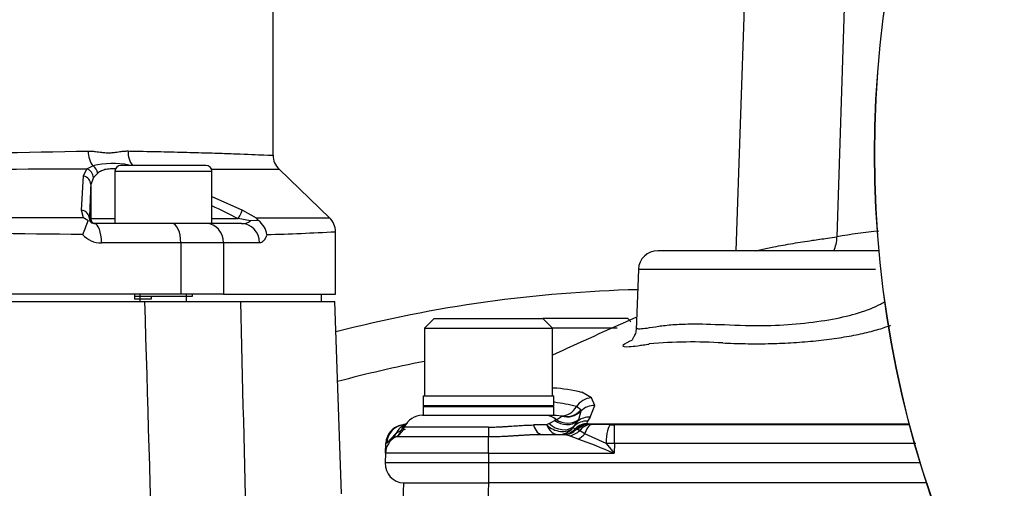
# Paper-space layout 'Sheet1' of a CAD drawing. Units: millimetres. Extents: x 0 to 210, y -3 to 297.
# Drawn here: x 145 to 155, y 121 to 126 of the extents above; entities that cross this region are included whole.
import ezdxf
from ezdxf.enums import TextEntityAlignment as Align

# ---------------------------------------------------------------- set-up
doc = ezdxf.new("R2010")
doc.units = ezdxf.units.MM
doc.layers.add('A900N0BA00', color=7, linetype='Continuous')
doc.layers.add('Default', color=7, linetype='Continuous')
doc.styles.add('SEACAD_Arial', font='arial.ttf')
doc.dimstyles.new('ISO-InstDr', dxfattribs={"dimtxt": 1.6, "dimasz": 2.24, "dimexe": 0.8, "dimexo": 0.8, "dimgap": 0.4, "dimtad": 1, "dimdec": 0, "dimlfac": 10, "dimzin": 0, "dimdsep": 46, "dimtxsty": 'SEACAD_Arial', "dimblk1": '_SE_FILLED', "dimblk2": '_SE_FILLED', "dimsah": 1, "dimcen": 0.8, "dimadec": 0, "dimazin": 0, "dimtfac": 0.5, "dimtofl": 0, "dimtmove": 0, "dimatfit": 3, "dimfxl": 1, "dimtzin": 0, "dimarcsym": 0})

# ---------------------------------------------------------------- blocks, each defined once
blk = doc.blocks.new('SE7')
at = {"layer": 'A900N0BA00', "color": 7, "linetype": 'Continuous'}
for p, q in [((152.823, 128.55), (152.661, 123.895)), ((153.846, 128.55), (153.705, 124.037)), ((147.882, 124.881), (147.882, 128.315)), ((145.958, 124.742), (146.022, 124.771)), ((147.189, 124.776), (146.309, 124.776)), ((145.905, 124.313), (145.925, 124.668)), ((145.925, 124.668), (145.958, 124.742)), ((146.07, 124.694), (146.027, 124.651)), ((146.249, 124.716), (147.249, 124.716)), ((146.249, 124.716), (146.249, 124.176)), ((147.249, 124.176), (147.249, 124.716)), ((148.469, 124.231), (147.944, 124.736)), ((146.027, 124.651), (145.999, 124.578)), ((145.999, 124.578), (145.999, 124.226)), ((147.249, 124.455), (147.565, 124.313)), ((145.924, 124.234), (145.905, 124.313)), ((147.565, 124.313), (147.708, 124.234)), ((145.97, 124.206), (145.924, 124.234)), ((145.97, 124.206), (145.989, 124.203)), ((145.985, 124.226), (145.989, 124.203)), ((145.985, 124.226), (145.999, 124.226)), ((145.999, 124.226), (146.249, 124.226)), ((146.726, 124.176), (146.035, 124.176)), ((147.249, 124.176), (146.726, 124.176)), ((147.557, 124.176), (147.248, 124.176)), ((147.249, 124.226), (147.522, 124.226)), ((147.648, 124.203), (147.522, 124.226)), ((147.73, 124.206), (147.648, 124.203)), ((147.73, 124.206), (147.708, 124.234)), ((148.526, 123.446), (148.526, 124.092)), ((146.929, 123.976), (146.11, 123.976)), ((146.929, 123.976), (146.929, 123.446)), ((147.37, 123.976), (146.929, 123.976)), ((147.742, 123.976), (147.37, 123.976)), ((147.37, 123.976), (147.37, 123.446)), ((154.109, 123.895), (151.855, 123.895)), ((151.655, 123.702), (151.633, 123.076)), ((154.105, 123.702), (151.655, 123.702)), ((146.929, 123.446), (137.235, 123.446)), ((137.605, 123.371), (146.558, 123.371)), ((146.449, 123.446), (146.449, 123.426)), ((146.449, 123.426), (147.049, 123.426)), ((146.45, 123.426), (146.45, 123.396)), ((146.622, 123.396), (146.45, 123.396)), ((146.51, 123.371), (146.51, 123.446)), ((146.558, 123.371), (147.544, 123.371)), ((146.622, 123.426), (146.622, 123.396)), ((147.37, 123.446), (146.929, 123.446)), ((146.987, 123.371), (146.987, 123.446)), ((147.049, 123.426), (147.049, 123.446)), ((147.37, 123.446), (148.526, 123.446)), ((147.544, 123.371), (148.52, 123.371)), ((148.382, 123.371), (148.382, 123.446)), ((148.589, 121.385), (148.52, 123.371)), ((149.544, 123.195), (149.444, 123.095)), ((149.544, 123.195), (150.669, 123.195)), ((151.544, 123.195), (150.669, 123.195)), ((150.769, 123.095), (150.669, 123.195)), ((151.578, 123.161), (151.544, 123.195)), ((149.444, 123.095), (150.769, 123.095)), ((149.444, 123.095), (149.444, 122.395)), ((151.436, 123.095), (150.769, 123.095)), ((150.769, 122.395), (150.769, 123.095)), ((151.169, 122.375), (151.069, 122.432)), ((149.432, 122.395), (150.782, 122.395)), ((149.432, 122.395), (149.432, 122.294)), ((150.782, 122.294), (150.782, 122.395)), ((151.205, 122.296), (151.169, 122.375)), ((150.782, 122.294), (149.432, 122.294)), ((149.432, 122.287), (150.782, 122.287)), ((149.432, 122.287), (149.432, 122.195)), ((149.707, 122.294), (149.707, 122.287)), ((150.507, 122.287), (150.507, 122.294)), ((150.782, 122.195), (150.782, 122.287)), ((151.06, 122.25), (151.014, 122.284)), ((151.039, 122.151), (151.063, 122.24)), ((151.063, 122.24), (151.06, 122.25)), ((151.155, 122.176), (151.205, 122.296)), ((149.425, 122.195), (150.697, 122.195)), ((150.697, 122.195), (150.808, 122.195)), ((150.733, 122.111), (150.79, 122.142)), ((150.808, 122.195), (150.86, 122.188)), ((150.863, 122.186), (150.86, 122.188)), ((150.992, 122.084), (151.03, 122.136)), ((151.03, 122.136), (151.039, 122.151)), ((149.199, 122.035), (149.149, 122.005)), ((149.245, 122.047), (149.199, 122.035)), ((149.265, 122.109), (149.221, 122.096)), ((149.227, 122.096), (149.223, 122.097)), ((149.23, 122.096), (149.227, 122.096)), ((150.107, 122.071), (149.24, 122.071)), ((150.107, 122.071), (150.107, 121.971)), ((150.708, 122.095), (150.57, 122.095)), ((150.979, 122.064), (150.992, 122.084)), ((151.003, 122.056), (150.979, 122.064)), ((151.015, 122.053), (151.003, 122.056)), ((151.027, 122.048), (151.015, 122.053)), ((151.048, 122.038), (151.027, 122.048)), ((151.1, 122.004), (151.048, 122.038)), ((154.456, 122.103), (151.143, 122.104)), ((151.153, 122.101), (151.143, 122.104)), ((151.364, 122.095), (151.167, 122.1)), ((151.407, 121.902), (151.407, 122.095)), ((154.458, 122.095), (151.407, 122.095)), ((149.05, 121.937), (149.046, 121.904)), ((149.149, 122.005), (149.056, 121.905)), ((150.107, 121.971), (149.149, 121.971)), ((150.107, 121.802), (150.107, 121.971)), ((150.664, 121.995), (150.872, 121.995)), ((150.894, 121.993), (150.872, 121.995)), ((150.908, 121.998), (150.877, 121.994)), ((150.943, 121.982), (150.894, 121.993)), ((151.033, 121.949), (150.943, 121.982)), ((151.321, 121.904), (151.1, 122.004)), ((149.042, 121.802), (149.046, 121.904)), ((149.046, 121.904), (149.046, 121.905)), ((149.056, 121.905), (149.046, 121.904)), ((151.407, 121.902), (151.321, 121.904)), ((151.321, 121.904), (151.403, 121.802)), ((151.407, 121.902), (151.403, 121.802)), ((149.042, 121.802), (149.039, 121.703)), ((150.107, 121.802), (149.042, 121.802)), ((150.107, 121.802), (151.403, 121.802)), ((150.107, 121.802), (150.107, 121.703)), ((150.107, 121.703), (149.039, 121.703)), ((154.568, 121.703), (150.107, 121.703)), ((150.107, 121.703), (150.107, 121.496)), ((148.931, 112.896), (149.232, 121.496)), ((150.107, 121.497), (149.807, 112.892)), ((154.633, 121.496), (150.107, 121.496))]:
    blk.add_line(p, q, dxfattribs=at)
for radius in [10.988, 10.986]:
    blk.add_circle((165.082, 124.895), radius, dxfattribs=at)
for centre, radius, start, end in [((141.604, 341.038), 216.158, 270.12674, 271.15819), ((148.082, 124.881), 0.2, 180.0011, 226.3601), ((146.229, 123.938), 0.858, 79.0145, 103.9554), ((146.309, 124.716), 0.06, 90, 180), ((147.189, 124.716), 0.06, 0, 90), ((143.429, 577.072), 452.337, 269.82943, 270.32038), ((147.605, 223.188), 98.452, 269.7934, 270.19691), ((180.732, 123.053), 34.767, 177.4848, 178.0667), ((143.805, -599.405), 723.641, 89.832188, 90.136395), ((143.782, 124.929), 2.305, 337.8659, 341.7088), ((146.034, 124.228), 0.052, 208.8734, 270.4095), ((147.566, 124.312), 0.137, 266.3998, 306.8419), ((147.59, 124.021), 0.232, 9.8921, 52.8198), ((148.326, 124.091), 0.2, 0, 46.0887), ((141.709, -169.166), 293.257, 89.17791, 89.92721), ((146.109, 124.236), 0.261, 222.3783, 270.032), ((146.935, 153.299), 29.251, 271.7296, 273.1169), ((154.633, 119.001), 5.121, 95.5312, 100.4401), ((151.855, 123.695), 0.2, 90, 178), ((154.109, 123.695), 0.2, 81.0446, 90), ((151.982, 109.746), 13.75, 91.3916, 104.5361), ((175.727, 68.852), 59.456, 113.91023, 114.83073), ((152.213, 118.02), 4.932, 86.3485, 95.1898), ((151.982, 109.746), 13.25, 101.042, 105.0173), ((150.676, 120.829), 1.65, 76.1981, 86.5791), ((150.565, 120.586), 1.757, 75.1942, 82.6788), ((149.425, 121.995), 0.2, 90, 157.4287), ((150.695, 122.035), 0.159, 46.1036, 89.425), ((150.14, 123.411), 1.425, 297.1322, 297.8231), ((151.147, 122.124), 0.02, 147.9767, 223.1101), ((153.321, 120.829), 2.55, 148.1283, 149.205), ((149.246, 121.897), 0.2, 95.2919, 178), ((149.246, 121.898), 0.2, 96.7659, 168.3539), ((149.055, 122.148), 0.2, 297.8374, 337.4167), ((150.843, 121.919), 0.222, 119.9307, 127.5539), ((150.871, 122.168), 0.173, 282.4036, 319.6381), ((151.166, 121.907), 0.198, 96.8905, 134.5918), ((151.143, 122.12), 0.014, 220.2868, 236.1759), ((151.179, 122.169), 0.0747, 234.8707, 241.052), ((151.172, 122.226), 0.126, 261.7191, 267.7389), ((151.405, 126.643), 4.548, 269.483, 270.0221), ((149.242, 121.795), 0.2, 117.8374, 178), ((150.871, 122.168), 0.173, 270.5708, 282.4036), ((149.072, 116.501), 5.79, 66.2626, 70.2112), ((149.239, 121.696), 0.2, 178, 267.9545), ((149.625, 288.323), 166.827, 269.86485, 270.16546)]:
    blk.add_arc(centre, radius, start, end, dxfattribs=at)
for centre, major_axis, ratio, start_param, end_param in [((146.107, 124.924), (-0.003, 0.2), 0.670823, 1.559899, 2.432906), ((146.532, 124.925), (-0.004, -0.2), 0.741623, 4.725665, 5.566974), ((145.98, 124.694), (0.0617, -0.0787), 0.85806, 0.978929, 1.919331), ((145.899, 124.578), (0.0999, -0.0045), 0.931334, 0.047942, 1.351901), ((145.931, 124.651), (0.0701, -0.0713), 0.929577, 0.830651, 2.045426), ((145.885, 124.226), (0.0999, -0.0034), 0.891504, 0.038535, 1.399411), ((141.201, -2810.003), (3.02, 2935.072), 0.047024, -0.023931, -0.021947), ((147.521, 124.226), (0.0455, 0.0891), 0.015546, 4.720322, 6.080665), ((146.049, 124.226), (0, 0.05), 0.999848, 1.570796, 3.141593), ((146.035, 123.976), (0, 0.2), 0.374876, 4.712389, 6.283185), ((146.839, 123.976), (0, 0.2), 0.451151, 4.712389, 6.283185), ((147.192, 123.976), (0, 0.2), 0.892448, 4.712389, 6.283185), ((147.557, 123.976), (0, 0.2), 0.927075, 4.712389, 6.283185), ((153.437, 124.047), (0.036, -0.298), 0.892085, 0.92932, 1.429189), ((151.17, 122.181), (-0.128, -0.154), 0.934907, 3.876256, 4.812889), ((150.859, 122.388), (0.016, 0.199), 0.917954, 3.224042, 4.239219), ((150.913, 122.381), (0.053, 0.193), 0.981406, 3.141593, 4.260113), ((150.921, 122.378), (-0.102, -0.172), 0.991234, 0.244074, 1.339225), ((151.206, 122.102), (-0.195, 0.046), 0.969074, 4.942354, 5.735044), ((150.903, 122.29), (-0.16, 0.12), 0.92929, 1.563519, 2.88503), ((150.915, 122.306), (0.168, -0.108), 0.948989, 4.674057, 5.945605), ((151.131, 121.941), (-0.171, 0.103), 0.95948, 5.237752, 6.013869), ((151.156, 121.982), (-0.169, 0.106), 0.958834, 5.256362, 5.94682), ((149.251, 121.897), (-0.02, 0.199), 0.975797, 0.001407, 1.43127), ((149.309, 121.906), (-0.043, 0.195), 0.89151, 0.067847, 0.856312), ((149.082, 122.161), (-0.08, 0.183), 0.488968, 3.391503, 3.761174), ((149.317, 121.908), (-0.046, 0.195), 0.642139, 0.145088, 0.721848), ((150.664, 122.195), (0, 0.2), 0.54167, 2.094106, 3.141593), ((150.83, 122.195), (-0.17, 0.105), 0.771054, 1.313223, 2.927461), ((150.83, 122.195), (0, 0.2), 0.70329, 2.094106, 3.141593), ((150.853, 122.227), (-0.155, 0.127), 0.836059, 1.473395, 3.004511), ((150.83, 122.195), (0, 0.2), 0.98388, 3.141593, 3.999765), ((150.894, 122.192), (-0.042, -0.196), 0.883505, 0.238181, 0.984573), ((150.943, 122.17), (-0.11, -0.167), 0.833914, 0.670311, 1.305557), ((151.133, 121.917), (-0.157, -0.124), 0.95198, 4.065482, 4.790245), ((151.136, 121.914), (0.115, 0.163), 0.916541, 0.657331, 1.349773), ((151.153, 121.905), (0.054, 0.192), 0.790354, 0.343599, 1.053843), ((151.167, 121.903), (0.018, 0.199), 0.429411, 0.207561, 1.0809), ((151.364, 121.896), (0.003, 0.2), 0.214537, 0.07295, 1.532605), ((148.989, 122.104), (-0.127, 0.155), 0.666148, 3.141593, 3.618281), ((151.033, 122.104), (-0.116, -0.163), 0.577672, 0.886538, 1.352443)]:
    blk.add_ellipse(centre, major_axis=major_axis, ratio=ratio, start_param=start_param, end_param=end_param, dxfattribs=at)
for points, knots in [([(145.973, 124.924), (145.979, 124.924), (145.99, 124.924), (146.008, 124.924), (146.028, 124.922), (146.052, 124.919), (146.08, 124.916), (146.107, 124.912), (146.142, 124.908), (146.183, 124.905), (146.224, 124.908), (146.258, 124.912), (146.284, 124.916), (146.311, 124.92), (146.336, 124.923), (146.36, 124.925), (146.376, 124.925), (146.384, 124.925)], [0, 0, 0, 0, 0.038564, 0.0801, 0.124638, 0.177687, 0.249542, 0.323714, 0.374435, 0.498956, 0.623608, 0.674089, 0.748888, 0.820859, 0.874441, 0.940543, 1, 1, 1, 1]), ([(146.384, 124.925), (146.436, 124.924), (146.54, 124.922), (146.688, 124.919), (146.828, 124.916), (146.96, 124.913), (147.084, 124.909), (147.2, 124.906), (147.307, 124.903), (147.406, 124.9), (147.601, 124.892), (147.817, 124.883), (147.882, 124.881), (147.882, 124.881), (147.882, 124.881)], [0, 0, 0, 0, 0.027777, 0.055554, 0.0833312, 0.1111084, 0.1388856, 0.166663, 0.1944404, 0.2222179, 0.2499955, 0.3756761, 0.4999043, 0.4999708, 0.4999708, 0.4999708, 0.4999708]), ([(146.251, 124.739), (146.246, 124.739), (146.235, 124.74), (146.214, 124.74), (146.187, 124.739), (146.159, 124.736), (146.133, 124.729), (146.109, 124.72), (146.088, 124.709), (146.076, 124.699), (146.07, 124.694)], [0.4162486, 0.4162486, 0.4162486, 0.4162486, 0.4525057, 0.4997582, 0.5861456, 0.6709319, 0.7544043, 0.8368637, 0.9186222, 1, 1, 1, 1]), ([(147.708, 124.234), (147.722, 124.234), (147.749, 124.234), (147.788, 124.234), (147.826, 124.235), (147.864, 124.235), (147.901, 124.235), (147.937, 124.235), (147.973, 124.235), (148.007, 124.235), (148.041, 124.236), (148.074, 124.236), (148.105, 124.236), (148.136, 124.236), (148.165, 124.236), (148.194, 124.236), (148.221, 124.236), (148.247, 124.236), (148.296, 124.236), (148.359, 124.236), (148.418, 124.235), (148.455, 124.235), (148.465, 124.235), (148.465, 124.235), (148.465, 124.235)], [0, 0, 0, 0, 0.0136823, 0.0274894, 0.0414215, 0.0554788, 0.0696613, 0.0839692, 0.0984026, 0.1129615, 0.1276463, 0.1424568, 0.1573934, 0.1724562, 0.1876452, 0.2029606, 0.2184027, 0.2339714, 0.2496671, 0.3116727, 0.3736417, 0.431235, 0.4985243, 0.4999371, 0.4999371, 0.4999371, 0.4999371]), ([(147.818, 124.061), (147.817, 124.057), (147.814, 124.05), (147.81, 124.039), (147.805, 124.029), (147.8, 124.02), (147.795, 124.012), (147.79, 124.004), (147.783, 123.996), (147.774, 123.988), (147.764, 123.981), (147.753, 123.976), (147.746, 123.976), (147.742, 123.976)], [0, 0, 0, 0, 0.070216, 0.140286, 0.210475, 0.281047, 0.352264, 0.424377, 0.497631, 0.623537, 0.748443, 0.873536, 1, 1, 1, 1]), ([(152.864, 123.895), (152.883, 123.899), (152.941, 123.912), (153.062, 123.937), (153.237, 123.969), (153.428, 123.999), (153.584, 124.021), (153.673, 124.033), (153.705, 124.037)], [0.719277, 0.719277, 0.719277, 0.719277, 0.7504916, 0.8053958, 0.8748421, 0.9342574, 0.9759763, 1, 1, 1, 1]), ([(151.634, 123.097), (151.635, 123.09), (151.658, 123.086), (151.742, 123.095), (151.855, 123.115), (152.007, 123.133), (152.226, 123.142), (152.55, 123.131), (152.95, 123.115), (153.337, 123.14), (153.663, 123.184), (153.95, 123.253), (154.115, 123.319), (154.187, 123.361), (154.201, 123.371)], [0.3327739, 0.3327739, 0.3327739, 0.3327739, 0.3748831, 0.4041164, 0.43741, 0.4684571, 0.4999425, 0.5530159, 0.6124191, 0.6588757, 0.7073882, 0.7530894, 0.8052801, 0.8198478, 0.8198478, 0.8198478, 0.8198478]), ([(151.634, 123.097), (151.631, 123.074), (151.626, 123.037), (151.604, 122.996), (151.592, 122.98), (151.592, 122.977), (151.592, 122.977)], [0, 0, 0, 0, 0.0675092, 0.1350852, 0.2049428, 0.2463296, 0.2463296, 0.2463296, 0.2463296]), ([(152.527, 122.942), (152.6, 122.939), (152.678, 122.936), (152.797, 122.934), (152.836, 122.933), (152.915, 122.934), (152.955, 122.934), (153.073, 122.937), (153.152, 122.94), (153.308, 122.949), (153.385, 122.955), (153.535, 122.969), (153.607, 122.978), (153.748, 122.998), (153.816, 123.009), (153.942, 123.034), (154.002, 123.047), (154.113, 123.076), (154.165, 123.091), (154.228, 123.113), (154.244, 123.118), (154.259, 123.124)], [0, 0, 0, 0, 0.0625, 0.0625, 0.09375, 0.09375, 0.125, 0.125, 0.1875, 0.1875, 0.25, 0.25, 0.3125, 0.3125, 0.375, 0.375, 0.4375, 0.4375, 0.5, 0.5, 0.52166, 0.52166, 0.52166, 0.52166]), ([(151.59, 122.97), (151.582, 122.966), (151.574, 122.963), (151.519, 122.937), (151.494, 122.921), (151.491, 122.904), (151.514, 122.902), (151.584, 122.906), (151.613, 122.909), (151.665, 122.916), (151.684, 122.919), (151.725, 122.925), (151.746, 122.928), (151.767, 122.931)], [0.6069114, 0.6069114, 0.6069114, 0.6069114, 0.625, 0.625, 0.75, 0.75, 0.875, 0.875, 0.9375, 0.9375, 0.96875, 0.96875, 1, 1, 1, 1]), ([(150.806, 122.15), (150.807, 122.151), (150.809, 122.152), (150.814, 122.154), (150.819, 122.156), (150.825, 122.159), (150.831, 122.163), (150.837, 122.166), (150.843, 122.17), (150.849, 122.174), (150.855, 122.177), (150.859, 122.181), (150.863, 122.184), (150.863, 122.185), (150.863, 122.186)], [0, 0, 0, 0, 0.027996, 0.066481, 0.115176, 0.173802, 0.242119, 0.319969, 0.407308, 0.504223, 0.610949, 0.728308, 0.857886, 1, 1, 1, 1]), ([(150.107, 122.071), (150.114, 122.071), (150.13, 122.072), (150.157, 122.072), (150.187, 122.074), (150.222, 122.075), (150.261, 122.078), (150.304, 122.08), (150.359, 122.084), (150.421, 122.088), (150.482, 122.092), (150.53, 122.094), (150.558, 122.094), (150.57, 122.095)], [0, 0, 0, 0, 0.044893, 0.098614, 0.161156, 0.232502, 0.312621, 0.401476, 0.499016, 0.663938, 0.802254, 0.914206, 1, 1, 1, 1]), ([(150.664, 121.995), (150.65, 121.994), (150.624, 121.994), (150.584, 121.993), (150.545, 121.992), (150.506, 121.99), (150.468, 121.987), (150.43, 121.985), (150.393, 121.983), (150.355, 121.98), (150.319, 121.978), (150.282, 121.976), (150.246, 121.974), (150.211, 121.973), (150.176, 121.972), (150.141, 121.972), (150.118, 121.971), (150.107, 121.971)], [0, 0, 0, 0, 0.073817, 0.146504, 0.218084, 0.288577, 0.358009, 0.426404, 0.493789, 0.560189, 0.625634, 0.690154, 0.753779, 0.816542, 0.878476, 0.939617, 1, 1, 1, 1])]:
    blk.add_open_spline(points, degree=3, knots=knots, dxfattribs=at)
for points in [[(146.733, 117.34), (146.675, 119.35), (146.617, 121.361), (146.558, 123.371)], [(147.544, 123.371), (147.585, 121.724), (147.626, 120.077), (147.668, 118.43)], [(154.519, 121.903), (153.481, 121.903), (152.444, 121.903), (151.407, 121.902)]]:
    blk.add_open_spline(points, degree=3, dxfattribs=at)
blk = doc.blocks.new('DMBLK463')
at = {"layer": 'Default', "linetype": 'Continuous'}
for points in [[(127.072, 159.375), (124.832, 159.001), (127.072, 158.628)], [(156.742, 159.375), (156.742, 158.628), (158.982, 159.001)]]:
    blk.add_hatch(color=7, dxfattribs=at).paths.add_polyline_path(points)
at = {"layer": 'Default', "color": 7, "linetype": 'Continuous'}
for p, q in [((124.832, 116.663), (124.832, 159.801)), ((158.982, 146.501), (158.982, 159.801)), ((158.982, 159.001), (124.832, 159.001))]:
    blk.add_line(p, q, dxfattribs=at)
at = {"layer": 'Default', "color": 7, "linetype": 'Continuous', "style": 'SEACAD_Arial'}
for s, p in [('342', (138.69, 162.921)), ('(', (137.159, 161.001)), (')', (145.924, 161.001)), ('13.44"', (138.69, 161.001))]:
    blk.add_text(s, height=1.6, dxfattribs=at).set_placement(p, align=Align.TOP_LEFT)
blk = doc.blocks.new('_SE_FILLED')
at = {"color": 0}
blk.add_line((0, 0), (-1, 0), dxfattribs=at)
blk.add_solid([(0, 0), (-1, -0.1665), (-1, 0.1665), (0, 0)], dxfattribs=at)

psp = doc.layouts.new('Sheet1')

# ---------------------------------------------------------------- block references
at = {"layer": 'Default'}
psp.add_blockref('SE7', (0, 0), dxfattribs=at)

# ---------------------------------------------------------------- dimensions: what is measured, and where the dimension line sits
at = {"layer": 'Default', "color": 7, "linetype": 'Continuous'}
dim = psp.add_linear_dim(base=(124.831926011, 159.00138266), p1=(158.981926011, 91.798509132), p2=(124.831926011, 115.86278429), text='\\A1;<>', dimstyle='ISO-InstDr', override={"dimpost": '\\X'}, dxfattribs=at)
dim.commit()
dim.dimension.update_dxf_attribs({"geometry": 'DMBLK463', "text_midpoint": (141.90692568, 159.00138266), "dimtype": 160})

doc.saveas('drawing.dxf')
